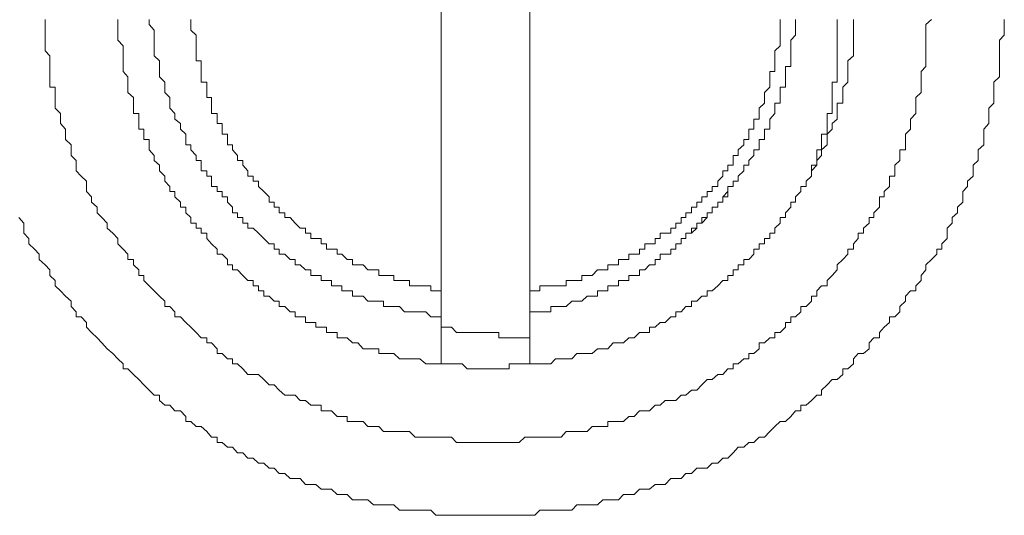
# Model space of a CAD drawing. Units: inches. Extents: x -983 to 1137, y -932 to 595.
# Drawn here: x -565 to -552, y 223 to 230 of the extents above; entities that cross this region are included whole.
import ezdxf

# ---------------------------------------------------------------- set-up
doc = ezdxf.new("R2010")
doc.units = ezdxf.units.IN
doc.header["$MEASUREMENT"] = 0
doc.layers.add('图层 1', color=7, linetype='Continuous')

msp = doc.modelspace()

# ---------------------------------------------------------------- linework, layer by layer
at = {"layer": '图层 1', "color": 7, "lineweight": 9}
for points in [[(-559.789, 225.364), (-559.789, 235.239)], [(-558.589, 225.364), (-558.589, 235.239)], [(-565.5, 227.338), (-565.43, 227.264), (-565.43, 227.194), (-565.43, 227.127), (-565.364, 227.057), (-565.364, 226.982), (-565.289, 226.912), (-565.223, 226.846), (-565.223, 226.771), (-565.144, 226.701), (-565.078, 226.631), (-565.078, 226.556), (-565.008, 226.49), (-565.008, 226.416), (-564.937, 226.349), (-564.867, 226.279), (-564.793, 226.209), (-564.793, 226.138), (-564.722, 226.064), (-564.722, 225.998), (-564.656, 225.998), (-564.586, 225.923), (-564.586, 225.857), (-564.515, 225.786), (-564.441, 225.716), (-564.375, 225.646), (-564.304, 225.567), (-564.23, 225.501), (-564.159, 225.431), (-564.089, 225.364), (-564.089, 225.294), (-564.023, 225.294), (-563.948, 225.219), (-563.878, 225.153), (-563.808, 225.079), (-563.737, 225.008), (-563.667, 224.938), (-563.597, 224.938), (-563.597, 224.868), (-563.526, 224.802), (-563.456, 224.802), (-563.39, 224.727), (-563.315, 224.727), (-563.241, 224.653), (-563.241, 224.582), (-563.174, 224.582), (-563.1, 224.516), (-563.034, 224.516), (-562.959, 224.446), (-562.893, 224.371), (-562.819, 224.371), (-562.819, 224.301), (-562.748, 224.301), (-562.678, 224.235), (-562.612, 224.235), (-562.541, 224.16), (-562.471, 224.16), (-562.401, 224.09), (-562.33, 224.09), (-562.26, 224.019), (-562.185, 224.019), (-562.115, 223.953), (-562.045, 223.953), (-561.978, 223.879), (-561.904, 223.879), (-561.829, 223.812), (-561.763, 223.812), (-561.693, 223.812), (-561.623, 223.734), (-561.552, 223.734), (-561.482, 223.734), (-561.412, 223.668), (-561.341, 223.668), (-561.271, 223.668), (-561.196, 223.597), (-561.13, 223.597), (-561.06, 223.597), (-560.989, 223.527), (-560.915, 223.527), (-560.845, 223.527), (-560.778, 223.527), (-560.704, 223.457), (-560.633, 223.457), (-560.567, 223.457), (-560.493, 223.457), (-560.427, 223.457), (-560.352, 223.386), (-560.286, 223.386), (-560.216, 223.386), (-560.141, 223.386), (-560.075, 223.386), (-559.996, 223.386), (-559.93, 223.386), (-559.86, 223.316), (-559.789, 223.316), (-559.719, 223.316), (-559.582, 223.316), (-559.504, 223.316), (-559.437, 223.316), (-559.367, 223.316), (-559.297, 223.316), (-559.226, 223.316), (-559.152, 223.316), (-559.086, 223.316), (-559.011, 223.316), (-558.941, 223.316), (-558.871, 223.316), (-558.804, 223.316), (-558.734, 223.316), (-558.659, 223.316), (-558.589, 223.316), (-558.523, 223.316), (-558.453, 223.386), (-558.378, 223.386), (-558.308, 223.386), (-558.241, 223.386), (-558.167, 223.386), (-558.097, 223.386), (-558.022, 223.386), (-557.956, 223.457), (-557.886, 223.457), (-557.815, 223.457), (-557.745, 223.457), (-557.675, 223.457), (-557.604, 223.527), (-557.534, 223.527), (-557.463, 223.527), (-557.389, 223.527), (-557.323, 223.597), (-557.252, 223.597), (-557.178, 223.597), (-557.108, 223.668), (-557.037, 223.668), (-556.971, 223.668), (-556.896, 223.734), (-556.826, 223.734), (-556.76, 223.734), (-556.685, 223.812), (-556.615, 223.812), (-556.545, 223.812), (-556.479, 223.879), (-556.404, 223.879), (-556.334, 223.953), (-556.263, 223.953), (-556.193, 223.953), (-556.123, 224.019), (-556.048, 224.019), (-555.982, 224.09), (-555.912, 224.09), (-555.841, 224.16), (-555.771, 224.235), (-555.696, 224.235), (-555.63, 224.301), (-555.56, 224.301), (-555.489, 224.371), (-555.419, 224.371), (-555.345, 224.446), (-555.278, 224.516), (-555.204, 224.582), (-555.134, 224.582), (-555.063, 224.653), (-554.997, 224.727), (-554.927, 224.727), (-554.927, 224.802), (-554.852, 224.802), (-554.782, 224.868), (-554.711, 224.938), (-554.645, 224.938), (-554.645, 225.008), (-554.571, 225.079), (-554.5, 225.153), (-554.434, 225.153), (-554.356, 225.219), (-554.356, 225.294), (-554.289, 225.294), (-554.215, 225.364), (-554.215, 225.431), (-554.149, 225.501), (-554.078, 225.501), (-554.004, 225.567), (-554.004, 225.646), (-553.938, 225.716), (-553.863, 225.716), (-553.863, 225.786), (-553.797, 225.857), (-553.726, 225.923), (-553.726, 225.998), (-553.656, 225.998), (-553.586, 226.064), (-553.586, 226.138), (-553.511, 226.209), (-553.511, 226.279), (-553.445, 226.349), (-553.371, 226.349), (-553.371, 226.416), (-553.3, 226.49), (-553.3, 226.556), (-553.234, 226.631), (-553.234, 226.701), (-553.16, 226.771), (-553.089, 226.846), (-553.089, 226.912), (-553.019, 226.912), (-553.019, 226.982), (-552.948, 227.057), (-552.948, 227.127), (-552.948, 227.194), (-552.878, 227.264), (-552.878, 227.338), (-552.808, 227.405), (-552.808, 227.479), (-552.737, 227.545), (-552.737, 227.62), (-552.737, 227.69), (-552.671, 227.76), (-552.671, 227.831), (-552.597, 227.897), (-552.597, 227.972), (-552.597, 228.046), (-552.526, 228.112), (-552.526, 228.178), (-552.526, 228.253), (-552.452, 228.323), (-552.452, 228.394), (-552.452, 228.468), (-552.452, 228.534), (-552.386, 228.609), (-552.386, 228.671), (-552.386, 228.745), (-552.386, 228.816), (-552.315, 228.886), (-552.315, 228.961), (-552.315, 229.027), (-552.315, 229.101), (-552.315, 229.168), (-552.241, 229.242), (-552.241, 229.312), (-552.241, 229.379), (-552.241, 229.457), (-552.241, 229.523), (-552.241, 229.594), (-552.241, 229.66), (-552.241, 229.735), (-552.175, 229.805), (-552.175, 229.871), (-552.175, 229.95), (-552.175, 230.016)], [(-565.144, 230.016), (-565.144, 229.95), (-565.144, 229.871), (-565.144, 229.805), (-565.144, 229.735), (-565.144, 229.66), (-565.144, 229.594), (-565.078, 229.523), (-565.078, 229.457), (-565.078, 229.379), (-565.078, 229.312), (-565.078, 229.242), (-565.078, 229.168), (-565.078, 229.101), (-565.008, 229.101), (-565.008, 229.027), (-565.008, 228.961), (-565.008, 228.886), (-565.008, 228.816), (-564.937, 228.745), (-564.937, 228.671), (-564.937, 228.609), (-564.867, 228.534), (-564.867, 228.468), (-564.867, 228.394), (-564.793, 228.323), (-564.793, 228.253), (-564.793, 228.178), (-564.722, 228.112), (-564.722, 228.046), (-564.722, 227.972), (-564.656, 227.897), (-564.586, 227.831), (-564.586, 227.76), (-564.586, 227.69), (-564.515, 227.62), (-564.515, 227.545), (-564.441, 227.479), (-564.441, 227.405), (-564.375, 227.338), (-564.304, 227.264), (-564.304, 227.194), (-564.23, 227.127), (-564.159, 227.057), (-564.159, 226.982), (-564.089, 226.912), (-564.023, 226.846), (-564.023, 226.771), (-563.948, 226.771), (-563.948, 226.701), (-563.878, 226.631), (-563.878, 226.556), (-563.808, 226.556), (-563.808, 226.49), (-563.737, 226.416), (-563.667, 226.349), (-563.597, 226.279), (-563.526, 226.209), (-563.526, 226.138), (-563.456, 226.138), (-563.39, 226.064), (-563.39, 225.998), (-563.315, 225.998), (-563.241, 225.923), (-563.174, 225.857), (-563.1, 225.786), (-563.034, 225.716), (-562.959, 225.716), (-562.959, 225.646), (-562.893, 225.646), (-562.819, 225.567), (-562.819, 225.501), (-562.748, 225.501), (-562.678, 225.431), (-562.612, 225.431), (-562.612, 225.364), (-562.541, 225.364), (-562.471, 225.294), (-562.401, 225.219), (-562.33, 225.219), (-562.26, 225.219), (-562.185, 225.153), (-562.115, 225.079), (-562.045, 225.079), (-561.978, 225.008), (-561.904, 224.938), (-561.829, 224.938), (-561.763, 224.938), (-561.693, 224.868), (-561.623, 224.868), (-561.552, 224.802), (-561.482, 224.802), (-561.412, 224.802), (-561.412, 224.727), (-561.341, 224.727), (-561.271, 224.727), (-561.196, 224.653), (-561.13, 224.653), (-561.06, 224.653), (-561.06, 224.582), (-560.989, 224.582), (-560.915, 224.582), (-560.845, 224.582), (-560.778, 224.516), (-560.704, 224.516), (-560.633, 224.516), (-560.567, 224.446), (-560.493, 224.446), (-560.427, 224.446), (-560.352, 224.446), (-560.286, 224.446), (-560.216, 224.446), (-560.141, 224.371), (-560.075, 224.371), (-559.996, 224.371), (-559.93, 224.371), (-559.86, 224.371), (-559.789, 224.371), (-559.719, 224.371), (-559.649, 224.371), (-559.582, 224.301), (-559.504, 224.301), (-559.437, 224.301), (-559.367, 224.301), (-559.297, 224.301), (-559.226, 224.301), (-559.152, 224.301), (-559.086, 224.301), (-559.011, 224.301), (-558.941, 224.301), (-558.871, 224.301), (-558.804, 224.301), (-558.734, 224.301), (-558.659, 224.371), (-558.589, 224.371), (-558.523, 224.371), (-558.453, 224.371), (-558.378, 224.371), (-558.308, 224.371), (-558.241, 224.371), (-558.167, 224.371), (-558.097, 224.446), (-558.022, 224.446), (-557.956, 224.446), (-557.886, 224.446), (-557.815, 224.446), (-557.745, 224.516), (-557.675, 224.516), (-557.604, 224.516), (-557.534, 224.516), (-557.534, 224.582), (-557.463, 224.582), (-557.389, 224.582), (-557.323, 224.582), (-557.252, 224.653), (-557.178, 224.653), (-557.108, 224.727), (-557.037, 224.727), (-556.971, 224.727), (-556.896, 224.802), (-556.826, 224.802), (-556.76, 224.868), (-556.685, 224.868), (-556.615, 224.868), (-556.545, 224.938), (-556.479, 224.938), (-556.404, 225.008), (-556.334, 225.008), (-556.263, 225.079), (-556.193, 225.153), (-556.123, 225.153), (-556.048, 225.219), (-555.982, 225.219), (-555.912, 225.294), (-555.841, 225.294), (-555.841, 225.364), (-555.771, 225.364), (-555.696, 225.431), (-555.63, 225.431), (-555.63, 225.501), (-555.56, 225.501), (-555.489, 225.567), (-555.489, 225.646), (-555.419, 225.646), (-555.345, 225.716), (-555.278, 225.716), (-555.278, 225.786), (-555.204, 225.786), (-555.134, 225.857), (-555.134, 225.923), (-555.063, 225.923), (-555.063, 225.998), (-554.997, 225.998), (-554.927, 226.064), (-554.927, 226.138), (-554.852, 226.138), (-554.782, 226.209), (-554.782, 226.279), (-554.711, 226.279), (-554.711, 226.349), (-554.645, 226.416), (-554.571, 226.416), (-554.571, 226.49), (-554.5, 226.556), (-554.434, 226.631), (-554.434, 226.701), (-554.356, 226.771), (-554.289, 226.846), (-554.289, 226.912), (-554.215, 226.912), (-554.215, 226.982), (-554.149, 227.057), (-554.149, 227.127), (-554.078, 227.127), (-554.078, 227.194), (-554.004, 227.264), (-554.004, 227.338), (-553.938, 227.338), (-553.938, 227.405), (-553.863, 227.479), (-553.863, 227.545), (-553.863, 227.62), (-553.797, 227.62), (-553.797, 227.69), (-553.726, 227.76), (-553.726, 227.831), (-553.726, 227.897), (-553.656, 227.897), (-553.656, 227.972), (-553.656, 228.046), (-553.586, 228.112), (-553.586, 228.178), (-553.586, 228.253), (-553.511, 228.253), (-553.511, 228.323), (-553.511, 228.394), (-553.511, 228.468), (-553.445, 228.534), (-553.445, 228.609), (-553.445, 228.671), (-553.371, 228.745), (-553.371, 228.816), (-553.371, 228.886), (-553.371, 228.961), (-553.3, 229.027), (-553.3, 229.101), (-553.3, 229.168), (-553.3, 229.242), (-553.3, 229.312), (-553.234, 229.379), (-553.234, 229.457), (-553.234, 229.523), (-553.234, 229.594), (-553.234, 229.66), (-553.234, 229.735), (-553.234, 229.805), (-553.234, 229.871), (-553.234, 229.95), (-553.16, 230.016)], [(-564.159, 230.016), (-564.159, 229.95), (-564.159, 229.871), (-564.159, 229.805), (-564.159, 229.735), (-564.089, 229.66), (-564.089, 229.594), (-564.089, 229.523), (-564.089, 229.457), (-564.089, 229.379), (-564.089, 229.312), (-564.023, 229.242), (-564.023, 229.168), (-564.023, 229.101), (-564.023, 229.027), (-563.948, 228.961), (-563.948, 228.886), (-563.948, 228.816), (-563.948, 228.745), (-563.878, 228.745), (-563.878, 228.671), (-563.878, 228.609), (-563.878, 228.534), (-563.808, 228.534), (-563.808, 228.468), (-563.808, 228.394), (-563.737, 228.394), (-563.737, 228.323), (-563.737, 228.253), (-563.667, 228.178), (-563.667, 228.112), (-563.597, 228.046), (-563.597, 227.972), (-563.526, 227.897), (-563.526, 227.831), (-563.456, 227.76), (-563.456, 227.69), (-563.39, 227.69), (-563.39, 227.62), (-563.315, 227.545), (-563.315, 227.479), (-563.241, 227.479), (-563.241, 227.405), (-563.174, 227.338), (-563.174, 227.264), (-563.1, 227.264), (-563.1, 227.194), (-563.034, 227.194), (-563.034, 227.127), (-562.959, 227.127), (-562.959, 227.057), (-562.893, 226.982), (-562.819, 226.912), (-562.819, 226.846), (-562.748, 226.846), (-562.678, 226.771), (-562.678, 226.701), (-562.612, 226.701), (-562.612, 226.631), (-562.541, 226.631), (-562.471, 226.556), (-562.401, 226.49), (-562.33, 226.49), (-562.33, 226.416), (-562.26, 226.416), (-562.26, 226.349), (-562.185, 226.349), (-562.185, 226.279), (-562.115, 226.279), (-562.045, 226.209), (-561.978, 226.209), (-561.978, 226.138), (-561.904, 226.138), (-561.829, 226.064), (-561.763, 226.064), (-561.763, 225.998), (-561.693, 225.998), (-561.623, 225.998), (-561.623, 225.923), (-561.552, 225.923), (-561.482, 225.923), (-561.482, 225.857), (-561.412, 225.857), (-561.341, 225.857), (-561.341, 225.786), (-561.271, 225.786), (-561.196, 225.786), (-561.196, 225.716), (-561.13, 225.716), (-561.06, 225.716), (-560.989, 225.646), (-560.915, 225.646), (-560.845, 225.567), (-560.778, 225.567), (-560.704, 225.567), (-560.633, 225.567), (-560.633, 225.501), (-560.567, 225.501), (-560.493, 225.501), (-560.427, 225.501), (-560.352, 225.431), (-560.286, 225.431), (-560.216, 225.431), (-560.141, 225.431), (-560.075, 225.431), (-559.996, 225.364), (-559.93, 225.364), (-559.86, 225.364), (-559.789, 225.364), (-559.719, 225.364), (-559.649, 225.364), (-559.582, 225.364), (-559.504, 225.364), (-559.437, 225.294), (-559.367, 225.294), (-559.297, 225.294), (-559.226, 225.294), (-559.152, 225.294), (-559.086, 225.294), (-559.011, 225.294), (-558.941, 225.294), (-558.871, 225.294), (-558.871, 225.364), (-558.804, 225.364), (-558.734, 225.364), (-558.659, 225.364), (-558.589, 225.364), (-558.523, 225.364), (-558.453, 225.364), (-558.378, 225.364), (-558.308, 225.364), (-558.241, 225.431), (-558.167, 225.431), (-558.097, 225.431), (-558.022, 225.431), (-557.956, 225.501), (-557.886, 225.501), (-557.815, 225.501), (-557.745, 225.501), (-557.675, 225.567), (-557.604, 225.567), (-557.534, 225.567), (-557.463, 225.646), (-557.389, 225.646), (-557.323, 225.646), (-557.252, 225.716), (-557.178, 225.716), (-557.108, 225.786), (-557.037, 225.786), (-556.971, 225.786), (-556.971, 225.857), (-556.896, 225.857), (-556.826, 225.923), (-556.76, 225.923), (-556.685, 225.998), (-556.615, 225.998), (-556.615, 226.064), (-556.545, 226.064), (-556.479, 226.138), (-556.404, 226.138), (-556.404, 226.209), (-556.334, 226.209), (-556.263, 226.279), (-556.193, 226.279), (-556.193, 226.349), (-556.123, 226.349), (-556.048, 226.416), (-555.982, 226.49), (-555.912, 226.49), (-555.912, 226.556), (-555.841, 226.556), (-555.841, 226.631), (-555.771, 226.631), (-555.771, 226.701), (-555.696, 226.701), (-555.696, 226.771), (-555.63, 226.771), (-555.56, 226.846), (-555.56, 226.912), (-555.489, 226.912), (-555.489, 226.982), (-555.419, 226.982), (-555.419, 227.057), (-555.345, 227.057), (-555.345, 227.127), (-555.278, 227.127), (-555.278, 227.194), (-555.204, 227.264), (-555.204, 227.338), (-555.134, 227.338), (-555.134, 227.405), (-555.063, 227.479), (-555.063, 227.545), (-554.997, 227.545), (-554.997, 227.62), (-554.927, 227.69), (-554.927, 227.76), (-554.852, 227.76), (-554.852, 227.831), (-554.782, 227.897), (-554.782, 227.972), (-554.711, 228.046), (-554.711, 228.112), (-554.645, 228.178), (-554.645, 228.253), (-554.571, 228.323), (-554.571, 228.394), (-554.571, 228.468), (-554.5, 228.534), (-554.5, 228.609), (-554.434, 228.671), (-554.434, 228.745), (-554.434, 228.816), (-554.434, 228.886), (-554.356, 228.886), (-554.356, 228.961), (-554.356, 229.027), (-554.356, 229.101), (-554.289, 229.168), (-554.289, 229.242), (-554.289, 229.312), (-554.289, 229.379), (-554.289, 229.457), (-554.215, 229.523), (-554.215, 229.594), (-554.215, 229.66), (-554.215, 229.735), (-554.215, 229.805), (-554.215, 229.871), (-554.215, 229.95), (-554.215, 230.016)], [(-563.737, 230.016), (-563.737, 229.95), (-563.667, 229.871), (-563.667, 229.805), (-563.667, 229.735), (-563.667, 229.66), (-563.667, 229.594), (-563.667, 229.523), (-563.597, 229.457), (-563.597, 229.379), (-563.597, 229.312), (-563.597, 229.242), (-563.526, 229.168), (-563.526, 229.101), (-563.526, 229.027), (-563.456, 228.961), (-563.456, 228.886), (-563.456, 228.816), (-563.39, 228.745), (-563.39, 228.671), (-563.315, 228.609), (-563.315, 228.534), (-563.241, 228.468), (-563.241, 228.394), (-563.241, 228.323), (-563.174, 228.323), (-563.174, 228.253), (-563.1, 228.178), (-563.1, 228.112), (-563.034, 228.112), (-563.034, 228.046), (-563.034, 227.972), (-562.959, 227.972), (-562.959, 227.897), (-562.893, 227.897), (-562.893, 227.831), (-562.893, 227.76), (-562.819, 227.76), (-562.819, 227.69), (-562.748, 227.69), (-562.748, 227.62), (-562.678, 227.62), (-562.678, 227.545), (-562.612, 227.479), (-562.612, 227.405), (-562.541, 227.405), (-562.541, 227.338), (-562.471, 227.338), (-562.471, 227.264), (-562.401, 227.264), (-562.401, 227.194), (-562.33, 227.194), (-562.26, 227.127), (-562.185, 227.057), (-562.115, 226.982), (-562.045, 226.982), (-562.045, 226.912), (-561.978, 226.912), (-561.978, 226.846), (-561.904, 226.846), (-561.829, 226.771), (-561.763, 226.771), (-561.763, 226.701), (-561.693, 226.701), (-561.623, 226.631), (-561.552, 226.631), (-561.552, 226.556), (-561.482, 226.556), (-561.412, 226.556), (-561.412, 226.49), (-561.341, 226.49), (-561.271, 226.49), (-561.271, 226.416), (-561.196, 226.416), (-561.13, 226.416), (-561.13, 226.349), (-561.06, 226.349), (-560.989, 226.349), (-560.989, 226.279), (-560.915, 226.279), (-560.845, 226.279), (-560.778, 226.209), (-560.704, 226.209), (-560.633, 226.209), (-560.567, 226.209), (-560.567, 226.138), (-560.493, 226.138), (-560.427, 226.138), (-560.352, 226.138), (-560.286, 226.064), (-560.216, 226.064), (-560.141, 226.064), (-560.075, 226.064), (-559.996, 226.064), (-559.93, 225.998), (-559.86, 225.998)], [(-563.174, 230.016), (-563.174, 229.95), (-563.174, 229.871), (-563.1, 229.805), (-563.1, 229.735), (-563.1, 229.66), (-563.1, 229.594), (-563.1, 229.523), (-563.1, 229.457), (-563.034, 229.457), (-563.034, 229.379), (-563.034, 229.312), (-563.034, 229.242), (-563.034, 229.168), (-562.959, 229.168), (-562.959, 229.101), (-562.959, 229.027), (-562.959, 228.961), (-562.893, 228.961), (-562.893, 228.886), (-562.893, 228.816), (-562.893, 228.745), (-562.819, 228.745), (-562.819, 228.671), (-562.819, 228.609), (-562.748, 228.609), (-562.748, 228.534), (-562.748, 228.468), (-562.678, 228.468), (-562.678, 228.394), (-562.678, 228.323), (-562.612, 228.323), (-562.612, 228.253), (-562.541, 228.178), (-562.541, 228.112), (-562.471, 228.112), (-562.471, 228.046), (-562.401, 227.972), (-562.401, 227.897), (-562.33, 227.897), (-562.33, 227.831), (-562.26, 227.831), (-562.26, 227.76), (-562.185, 227.69), (-562.115, 227.62), (-562.115, 227.545), (-562.045, 227.545), (-562.045, 227.479), (-561.978, 227.479), (-561.978, 227.405), (-561.904, 227.405), (-561.904, 227.338), (-561.829, 227.338), (-561.763, 227.264), (-561.693, 227.194), (-561.623, 227.194), (-561.623, 227.127), (-561.552, 227.127), (-561.552, 227.057), (-561.482, 227.057), (-561.412, 227.057), (-561.412, 226.982), (-561.341, 226.982), (-561.341, 226.912), (-561.271, 226.912), (-561.196, 226.912), (-561.196, 226.846), (-561.13, 226.846), (-561.06, 226.771), (-560.989, 226.771), (-560.989, 226.701), (-560.915, 226.701), (-560.845, 226.701), (-560.778, 226.631), (-560.704, 226.631), (-560.633, 226.631), (-560.633, 226.556), (-560.567, 226.556), (-560.493, 226.556), (-560.427, 226.556), (-560.427, 226.49), (-560.352, 226.49), (-560.286, 226.49), (-560.216, 226.49), (-560.216, 226.416), (-560.141, 226.416), (-560.075, 226.416), (-559.996, 226.416), (-559.93, 226.416), (-559.93, 226.349), (-559.86, 226.349), (-559.789, 226.349)], [(-558.589, 226.349), (-558.523, 226.349), (-558.453, 226.349), (-558.453, 226.416), (-558.378, 226.416), (-558.308, 226.416), (-558.241, 226.416), (-558.167, 226.416), (-558.097, 226.416), (-558.097, 226.49), (-558.022, 226.49), (-557.956, 226.49), (-557.886, 226.49), (-557.886, 226.556), (-557.815, 226.556), (-557.745, 226.556), (-557.675, 226.631), (-557.604, 226.631), (-557.534, 226.631), (-557.534, 226.701), (-557.463, 226.701), (-557.389, 226.701), (-557.389, 226.771), (-557.323, 226.771), (-557.252, 226.771), (-557.252, 226.846), (-557.178, 226.846), (-557.108, 226.846), (-557.108, 226.912), (-557.037, 226.912), (-557.037, 226.982), (-556.971, 226.982), (-556.896, 226.982), (-556.896, 227.057), (-556.826, 227.057), (-556.826, 227.127), (-556.76, 227.127), (-556.685, 227.127), (-556.685, 227.194), (-556.615, 227.194), (-556.615, 227.264), (-556.545, 227.264), (-556.545, 227.338), (-556.479, 227.338), (-556.479, 227.405), (-556.404, 227.405), (-556.404, 227.479), (-556.334, 227.479), (-556.334, 227.545), (-556.263, 227.545), (-556.263, 227.62), (-556.193, 227.62), (-556.193, 227.69), (-556.123, 227.69), (-556.123, 227.76), (-556.048, 227.76), (-556.048, 227.831), (-555.982, 227.897), (-555.982, 227.972), (-555.912, 227.972), (-555.912, 228.046), (-555.841, 228.046), (-555.841, 228.112), (-555.841, 228.178), (-555.771, 228.178), (-555.771, 228.253), (-555.696, 228.323), (-555.696, 228.394), (-555.63, 228.394), (-555.63, 228.468), (-555.63, 228.534), (-555.56, 228.534), (-555.56, 228.609), (-555.56, 228.671), (-555.489, 228.671), (-555.489, 228.745), (-555.489, 228.816), (-555.419, 228.886), (-555.419, 228.961), (-555.419, 229.027), (-555.345, 229.101), (-555.345, 229.168), (-555.345, 229.242), (-555.345, 229.312), (-555.278, 229.312), (-555.278, 229.379), (-555.278, 229.457), (-555.278, 229.523), (-555.278, 229.594), (-555.204, 229.66), (-555.204, 229.735), (-555.204, 229.805), (-555.204, 229.871), (-555.204, 229.95), (-555.204, 230.016)], [(-555.771, 227.831), (-555.771, 227.897), (-555.696, 227.972), (-555.696, 228.046), (-555.63, 228.046), (-555.63, 228.112), (-555.56, 228.178), (-555.56, 228.253), (-555.489, 228.253), (-555.489, 228.323), (-555.489, 228.394), (-555.419, 228.394), (-555.419, 228.468), (-555.419, 228.534), (-555.345, 228.534), (-555.345, 228.609), (-555.345, 228.671), (-555.278, 228.745), (-555.278, 228.816), (-555.278, 228.886), (-555.204, 228.886), (-555.204, 228.961), (-555.204, 229.027), (-555.204, 229.101), (-555.134, 229.101), (-555.134, 229.168), (-555.134, 229.242), (-555.134, 229.312), (-555.134, 229.379), (-555.063, 229.379), (-555.063, 229.457), (-555.063, 229.523), (-555.063, 229.594), (-555.063, 229.66), (-555.063, 229.735), (-554.997, 229.805), (-554.997, 229.871), (-554.997, 229.95), (-554.997, 230.016)], [(-554.434, 230.016), (-554.434, 229.95), (-554.434, 229.871), (-554.434, 229.805), (-554.434, 229.735), (-554.434, 229.66), (-554.434, 229.594), (-554.434, 229.523), (-554.434, 229.457), (-554.434, 229.379), (-554.434, 229.312), (-554.434, 229.242), (-554.434, 229.168), (-554.5, 229.168), (-554.5, 229.101), (-554.5, 229.027), (-554.5, 228.961), (-554.5, 228.886), (-554.5, 228.816), (-554.5, 228.745), (-554.571, 228.745), (-554.571, 228.671), (-554.571, 228.609), (-554.571, 228.534), (-554.571, 228.468), (-554.645, 228.468), (-554.645, 228.394), (-554.645, 228.323), (-554.645, 228.253), (-554.711, 228.253), (-554.711, 228.178), (-554.711, 228.112), (-554.711, 228.046), (-554.782, 228.046), (-554.782, 227.972), (-554.782, 227.897)], [(-555.912, 227.69), (-555.912, 227.76), (-555.841, 227.76), (-555.841, 227.831)], [(-555.841, 227.76), (-555.841, 227.831)], [(-555.841, 227.831), (-555.771, 227.831)], [(-555.841, 227.831), (-555.771, 227.831)], [(-555.982, 227.62), (-555.912, 227.62), (-555.912, 227.69), (-555.912, 227.76), (-555.841, 227.76)], [(-555.982, 227.62), (-555.912, 227.69)], [(-556.123, 227.405), (-556.123, 227.479), (-556.048, 227.479), (-556.048, 227.545), (-555.982, 227.545), (-555.982, 227.62)], [(-556.048, 227.479), (-556.048, 227.545), (-555.982, 227.545), (-555.982, 227.62)], [(-558.523, 226.064), (-558.453, 226.064), (-558.378, 226.064), (-558.308, 226.064), (-558.308, 226.138), (-558.241, 226.138), (-558.167, 226.138), (-558.097, 226.138), (-558.022, 226.209), (-557.956, 226.209), (-557.886, 226.209), (-557.815, 226.279), (-557.745, 226.279), (-557.675, 226.279), (-557.675, 226.349), (-557.604, 226.349), (-557.534, 226.349), (-557.534, 226.416), (-557.463, 226.416), (-557.389, 226.416), (-557.389, 226.49), (-557.323, 226.49), (-557.252, 226.49), (-557.252, 226.556), (-557.178, 226.556), (-557.108, 226.556), (-557.108, 226.631), (-557.037, 226.631), (-556.971, 226.701), (-556.896, 226.701), (-556.896, 226.771), (-556.826, 226.771), (-556.826, 226.846), (-556.76, 226.846), (-556.685, 226.846), (-556.685, 226.912), (-556.615, 226.912), (-556.615, 226.982), (-556.545, 226.982), (-556.545, 227.057), (-556.479, 227.057), (-556.479, 227.127), (-556.404, 227.127), (-556.334, 227.194), (-556.334, 227.264), (-556.263, 227.264), (-556.193, 227.338), (-556.193, 227.405), (-556.123, 227.405)], [(-556.193, 227.338), (-556.193, 227.405), (-556.123, 227.405)], [(-556.123, 227.405), (-556.123, 227.479), (-556.048, 227.479)], [(-556.048, 227.479), (-556.048, 227.479)], [(-556.479, 227.127), (-556.404, 227.127), (-556.404, 227.194), (-556.334, 227.194), (-556.334, 227.264), (-556.263, 227.264), (-556.263, 227.338), (-556.193, 227.338)], [(-558.589, 226.064), (-558.523, 226.064)], [(-558.523, 226.064), (-558.523, 226.064)], [(-559.86, 225.998), (-559.789, 225.998)], [(-559.789, 225.998), (-559.789, 225.998)], [(-559.789, 225.857), (-559.719, 225.857), (-559.649, 225.857), (-559.582, 225.786), (-559.504, 225.786), (-559.437, 225.786), (-559.367, 225.786), (-559.297, 225.786), (-559.226, 225.786), (-559.152, 225.786), (-559.086, 225.786), (-559.011, 225.786), (-559.011, 225.716), (-558.941, 225.716), (-558.871, 225.716), (-558.804, 225.716), (-558.734, 225.716), (-558.659, 225.716), (-558.589, 225.716)]]:
    msp.add_lwpolyline(points, dxfattribs=at)

doc.saveas('drawing.dxf')
